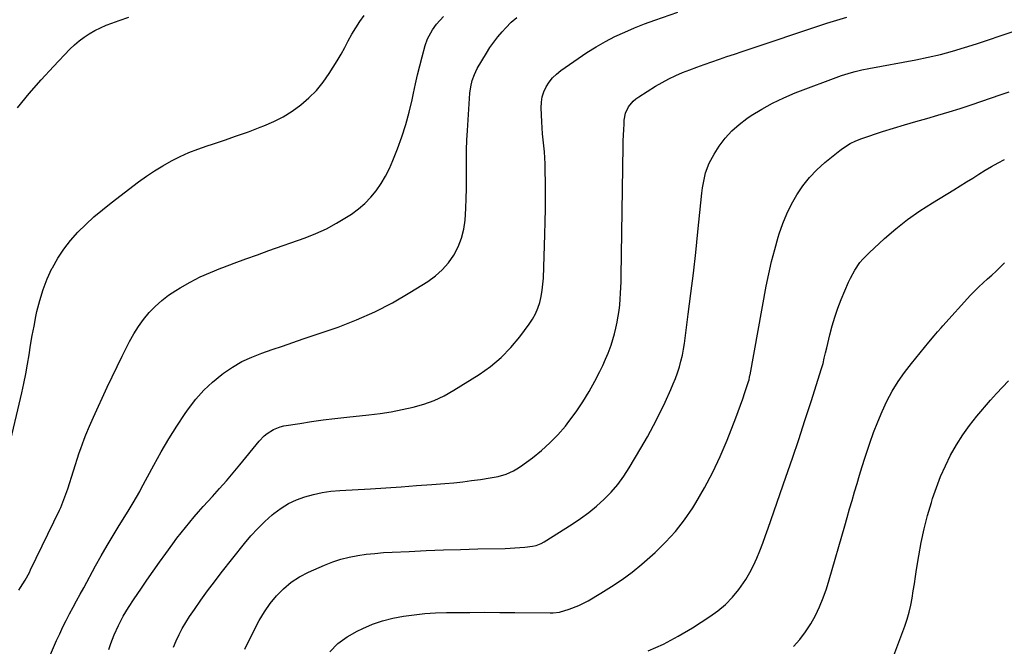
# Model space of a CAD drawing. Units: inches. Extents: x 1905978 to 1911314, y 464264 to 469640.
# Drawn here: x 1908891 to 1909354, y 466176 to 466470 of the extents above; entities that cross this region are included whole.
import ezdxf

# ---------------------------------------------------------------- set-up
doc = ezdxf.new("R2010")
doc.units = ezdxf.units.IN
doc.header["$MEASUREMENT"] = 0
doc.layers.add('7', color=7, linetype='Continuous')
doc.layers.add('8', color=7, linetype='Continuous')

msp = doc.modelspace()

# ---------------------------------------------------------------- linework, layer by layer
at = {"layer": '7', "color": 18}
for points in [[(1908933.37, 466173.97, 1976), (1908934.29, 466176.87, 1976), (1908935.83, 466180.92, 1976), (1908937.82, 466185.33, 1976), (1908940.11, 466189.59, 1976), (1908942.62, 466193.74, 1976), (1908945.27, 466197.8, 1976), (1908948.32, 466202.3, 1976), (1908951.23, 466206.55, 1976), (1908954.16, 466210.78, 1976), (1908957.14, 466214.98, 1976), (1908960.13, 466219.16, 1976), (1908963.38, 466223.64, 1976), (1908965.3, 466226.23, 1976), (1908967.25, 466228.79, 1976), (1908969.25, 466231.31, 1976), (1908971.3, 466233.79, 1976), (1908973.38, 466236.25, 1976), (1908975.49, 466238.68, 1976), (1908977.63, 466241.09, 1976), (1908979.79, 466243.48, 1976), (1908982.03, 466245.92, 1976), (1908985.29, 466249.55, 1976), (1908988.52, 466253.21, 1976), (1908991.68, 466256.92, 1976), (1908994.79, 466260.67, 1976), (1909003.87, 466271.78, 1976), (1909006.28, 466274.31, 1976), (1909007.63, 466275.42, 1976), (1909010.57, 466277.31, 1976), (1909013.78, 466278.57, 1976), (1909015.48, 466278.96, 1976), (1909022.97, 466280.2, 1976), (1909028.46, 466281.07, 1976), (1909033.96, 466281.86, 1976), (1909039.47, 466282.55, 1976), (1909044.99, 466283.18, 1976), (1909055.45, 466284.26, 1976), (1909060.67, 466284.9, 1976), (1909065.86, 466285.67, 1976), (1909071.02, 466286.65, 1976), (1909076.17, 466287.75, 1976), (1909081.19, 466289.19, 1976), (1909086.08, 466290.95, 1976), (1909090.77, 466293.19, 1976), (1909095.33, 466295.74, 1976), (1909107.17, 466303.18, 1976), (1909112.52, 466306.96, 1976), (1909117.53, 466311.11, 1976), (1909122.06, 466315.78, 1976), (1909126.26, 466320.8, 1976), (1909130.7, 466326.75, 1976), (1909132.28, 466329.15, 1976), (1909133.66, 466331.65, 1976), (1909134.75, 466334.28, 1976), (1909135.64, 466337.02, 1976), (1909136.29, 466339.84, 1976), (1909136.8, 466342.67, 1976), (1909137.13, 466345.54, 1976), (1909137.33, 466348.43, 1976), (1909138.05, 466368.87, 1976), (1909138.22, 466374.87, 1976), (1909138.33, 466380.88, 1976), (1909138.35, 466386.89, 1976), (1909138.31, 466392.89, 1976), (1909138.22, 466399.26, 1976), (1909138.14, 466402.08, 1976), (1909138, 466404.9, 1976), (1909137.78, 466407.71, 1976), (1909137.5, 466410.52, 1976), (1909137.21, 466413.33, 1976), (1909136.96, 466416.15, 1976), (1909136.76, 466418.96, 1976), (1909136.61, 466421.78, 1976), (1909136.31, 466428.39, 1976), (1909136.41, 466430.96, 1976), (1909136.79, 466433.46, 1976), (1909137.57, 466435.87, 1976), (1909138.63, 466438.22, 1976), (1909140.04, 466440.39, 1976), (1909141.63, 466442.41, 1976), (1909143.47, 466444.2, 1976), (1909145.48, 466445.83, 1976), (1909153.57, 466451.54, 1976), (1909157.76, 466454.35, 1976), (1909162.04, 466457.02, 1976), (1909166.44, 466459.47, 1976), (1909170.93, 466461.78, 1976), (1909175.51, 466463.91, 1976), (1909180.14, 466465.92, 1976), (1909184.84, 466467.76, 1976), (1909189.58, 466469.49, 1976), (1909200.49, 466473.25, 1976)], [(1908890.54, 466428.38, 1968), (1908895.9, 466435.03, 1968), (1908901.51, 466441.46, 1968), (1908907.3, 466447.75, 1968), (1908915.06, 466455.86, 1968), (1908917.17, 466457.9, 1968), (1908919.38, 466459.81, 1968), (1908921.73, 466461.55, 1968), (1908924.18, 466463.16, 1968), (1908926.74, 466464.6, 1968), (1908929.36, 466465.93, 1968), (1908932.04, 466467.11, 1968), (1908934.78, 466468.18, 1968), (1908938.24, 466469.41, 1968), (1908942.77, 466470.93, 1968)], [(1908891.1, 466201.9, 1972), (1908891.84, 466203.06, 1972), (1908894.02, 466206.59, 1972), (1908896.02, 466210.21, 1972), (1908896.63, 466211.45, 1972), (1908910.15, 466239.41, 1972), (1908910.73, 466240.64, 1972), (1908911.79, 466243.14, 1972), (1908912.75, 466245.68, 1972), (1908914.06, 466249.53, 1972), (1908919.44, 466266.34, 1972), (1908920.16, 466268.47, 1972), (1908921.7, 466272.7, 1972), (1908922.53, 466274.79, 1972), (1908924.28, 466278.94, 1972), (1908926.12, 466283.04, 1972), (1908932.63, 466297.18, 1972), (1908934.9, 466302.04, 1972), (1908937.21, 466306.87, 1972), (1908939.56, 466311.69, 1972), (1908941.96, 466316.48, 1972), (1908943.08, 466318.69, 1972), (1908945.07, 466322.27, 1972), (1908947.24, 466325.74, 1972), (1908949.67, 466329.03, 1972), (1908952.27, 466332.2, 1972), (1908955.13, 466335.13, 1972), (1908958.14, 466337.88, 1972), (1908961.39, 466340.34, 1972), (1908964.8, 466342.61, 1972), (1908966.87, 466343.86, 1972), (1908971.49, 466346.47, 1972), (1908976.2, 466348.92, 1972), (1908981.03, 466351.1, 1972), (1908985.95, 466353.11, 1972), (1908986.79, 466353.42, 1972), (1908992.2, 466355.44, 1972), (1908997.62, 466357.44, 1972), (1909003.05, 466359.4, 1972), (1909008.48, 466361.34, 1972), (1909025.51, 466367.35, 1972), (1909030.57, 466369.35, 1972), (1909035.5, 466371.57, 1972), (1909040.27, 466374.15, 1972), (1909044.92, 466376.96, 1972), (1909047.23, 466378.48, 1972), (1909050.49, 466380.86, 1972), (1909053.55, 466383.45, 1972), (1909056.32, 466386.35, 1972), (1909058.9, 466389.45, 1972), (1909061.18, 466392.8, 1972), (1909063.28, 466396.24, 1972), (1909065.08, 466399.85, 1972), (1909066.69, 466403.56, 1972), (1909068.86, 466409.15, 1972), (1909070.89, 466414.79, 1972), (1909072.73, 466420.49, 1972), (1909074.3, 466426.27, 1972), (1909075.69, 466432.11, 1972), (1909076.37, 466435.3, 1972), (1909077.31, 466439.57, 1972), (1909078.3, 466443.84, 1972), (1909079.35, 466448.09, 1972), (1909080.45, 466452.33, 1972), (1909081.86, 466457.62, 1972), (1909082.91, 466460.7, 1972), (1909085.26, 466465, 1972), (1909087.21, 466467.63, 1972), (1909090.43, 466471.27, 1972)], [(1908902.83, 466164.38, 1974), (1908908.84, 466178.27, 1974), (1908910.26, 466181.44, 1974), (1908911.74, 466184.59, 1974), (1908913.29, 466187.69, 1974), (1908914.9, 466190.77, 1974), (1908916.55, 466193.83, 1974), (1908918.21, 466196.89, 1974), (1908919.87, 466199.95, 1974), (1908921.53, 466203, 1974), (1908927.11, 466213.24, 1974), (1908929.78, 466218.04, 1974), (1908932.51, 466222.81, 1974), (1908935.32, 466227.53, 1974), (1908938.19, 466232.21, 1974), (1908942.37, 466238.91, 1974), (1908944.79, 466242.88, 1974), (1908946.35, 466245.55, 1974), (1908947.86, 466248.25, 1974), (1908948.59, 466249.61, 1974), (1908954.44, 466260.63, 1974), (1908957.87, 466266.81, 1974), (1908961.44, 466272.91, 1974), (1908965.24, 466278.87, 1974), (1908969.17, 466284.75, 1974), (1908970.78, 466287.06, 1974), (1908974.22, 466291.52, 1974), (1908977.92, 466295.73, 1974), (1908982.01, 466299.56, 1974), (1908986.35, 466303.15, 1974), (1908987.21, 466303.79, 1974), (1908991.44, 466306.64, 1974), (1908995.82, 466309.21, 1974), (1909000.42, 466311.35, 1974), (1909005.16, 466313.22, 1974), (1909010.02, 466314.87, 1974), (1909014.88, 466316.52, 1974), (1909019.74, 466318.18, 1974), (1909024.59, 466319.85, 1974), (1909040.91, 466325.44, 1974), (1909049.67, 466328.79, 1974), (1909058.25, 466332.53, 1974), (1909066.55, 466336.86, 1974), (1909074.66, 466341.57, 1974), (1909083.05, 466346.84, 1974), (1909086.6, 466349.43, 1974), (1909089.88, 466352.31, 1974), (1909092.73, 466355.6, 1974), (1909095.3, 466359.18, 1974), (1909097.33, 466363.08, 1974), (1909098.95, 466367.1, 1974), (1909099.96, 466371.33, 1974), (1909100.55, 466375.68, 1974), (1909100.89, 466381.13, 1974), (1909101.11, 466385.7, 1974), (1909101.26, 466390.27, 1974), (1909101.28, 466394.84, 1974), (1909101.22, 466399.42, 1974), (1909101.17, 466403.99, 1974), (1909101.21, 466408.56, 1974), (1909101.37, 466413.13, 1974), (1909101.63, 466417.7, 1974), (1909102.84, 466435.22, 1974), (1909103.2, 466438.24, 1974), (1909103.89, 466441.2, 1974), (1909104.91, 466444.06, 1974), (1909105.56, 466445.43, 1974), (1909106.28, 466446.76, 1974), (1909110.57, 466453.98, 1974), (1909112.24, 466456.61, 1974), (1909114, 466459.16, 1974), (1909115.91, 466461.61, 1974), (1909117.91, 466463.98, 1974), (1909119.66, 466465.93, 1974), (1909122.18, 466468.5, 1974), (1909124.93, 466470.84, 1974)], [(1908963.75, 466175.1, 1978), (1908964.89, 466178.12, 1978), (1908966.28, 466181.06, 1978), (1908967.78, 466183.93, 1978), (1908969.43, 466186.72, 1978), (1908971.19, 466189.45, 1978), (1908973.52, 466192.84, 1978), (1908976.57, 466197.19, 1978), (1908979.68, 466201.5, 1978), (1908982.87, 466205.75, 1978), (1908986.12, 466209.95, 1978), (1908997.02, 466223.75, 1978), (1909000.04, 466227.34, 1978), (1909003.2, 466230.8, 1978), (1909006.56, 466234.06, 1978), (1909010.07, 466237.19, 1978), (1909010.84, 466237.84, 1978), (1909014.18, 466240.32, 1978), (1909017.68, 466242.5, 1978), (1909021.42, 466244.26, 1978), (1909025.32, 466245.72, 1978), (1909029.36, 466246.81, 1978), (1909033.44, 466247.7, 1978), (1909037.58, 466248.29, 1978), (1909041.75, 466248.68, 1978), (1909056.16, 466249.52, 1978), (1909063.38, 466249.96, 1978), (1909070.59, 466250.43, 1978), (1909077.81, 466250.95, 1978), (1909085.02, 466251.5, 1978), (1909091.01, 466251.97, 1978), (1909095.22, 466252.35, 1978), (1909099.43, 466252.78, 1978), (1909103.62, 466253.3, 1978), (1909107.81, 466253.87, 1978), (1909112.38, 466254.55, 1978), (1909116.14, 466255.29, 1978), (1909119.8, 466256.39, 1978), (1909123.29, 466257.92, 1978), (1909124.93, 466258.88, 1978), (1909126.52, 466259.93, 1978), (1909132.17, 466264.06, 1978), (1909136.39, 466267.41, 1978), (1909140.41, 466270.98, 1978), (1909144.12, 466274.86, 1978), (1909147.63, 466278.95, 1978), (1909149.24, 466281, 1978), (1909152.63, 466285.55, 1978), (1909155.83, 466290.23, 1978), (1909158.75, 466295.08, 1978), (1909161.49, 466300.06, 1978), (1909163.77, 466304.51, 1978), (1909165.17, 466307.38, 1978), (1909166.49, 466310.27, 1978), (1909167.69, 466313.22, 1978), (1909169.07, 466316.94, 1978), (1909169.94, 466319.59, 1978), (1909170.72, 466322.26, 1978), (1909171.38, 466324.97, 1978), (1909171.96, 466327.69, 1978), (1909172, 466327.87, 1978), (1909172.45, 466330.53, 1978), (1909172.84, 466333.19, 1978), (1909173.13, 466335.88, 1978), (1909173.37, 466338.56, 1978), (1909173.53, 466341.26, 1978), (1909173.66, 466343.96, 1978), (1909173.75, 466346.66, 1978), (1909173.82, 466349.36, 1978), (1909174.74, 466410.29, 1978), (1909174.8, 466412.91, 1978), (1909174.89, 466415.52, 1978), (1909175.01, 466418.13, 1978), (1909175.16, 466420.74, 1978), (1909175.27, 466422.57, 1978), (1909175.9, 466425.83, 1978), (1909177.34, 466428.83, 1978), (1909179.45, 466431.42, 1978), (1909180.71, 466432.51, 1978), (1909182.07, 466433.5, 1978), (1909190.02, 466438.48, 1978), (1909193.08, 466440.29, 1978), (1909196.21, 466441.99, 1978), (1909199.42, 466443.51, 1978), (1909202.69, 466444.92, 1978), (1909206.02, 466446.21, 1978), (1909209.36, 466447.47, 1978), (1909212.71, 466448.68, 1978), (1909216.4, 466449.97, 1978), (1909219.94, 466451.18, 1978), (1909223.48, 466452.39, 1978), (1909227.02, 466453.58, 1978), (1909230.57, 466454.77, 1978), (1909270.31, 466468.1, 1978), (1909274.99, 466469.58, 1978), (1909279.7, 466470.96, 1978)], [(1909037.01, 466172.98, 1982), (1909040.82, 466176.76, 1982), (1909045.17, 466179.91, 1982), (1909049.88, 466182.64, 1982), (1909052.49, 466183.89, 1982), (1909057.12, 466185.86, 1982), (1909061.84, 466187.54, 1982), (1909066.7, 466188.79, 1982), (1909071.65, 466189.74, 1982), (1909076.67, 466190.37, 1982), (1909081.7, 466190.87, 1982), (1909086.75, 466191.16, 1982), (1909091.81, 466191.33, 1982), (1909095.74, 466191.37, 1982), (1909102.78, 466191.44, 1982), (1909109.81, 466191.47, 1982), (1909116.85, 466191.46, 1982), (1909123.88, 466191.42, 1982), (1909140.51, 466191.29, 1982), (1909141.97, 466191.31, 1982), (1909144.85, 466191.62, 1982), (1909149.49, 466193.02, 1982), (1909154, 466194.73, 1982), (1909158.31, 466196.93, 1982), (1909164.34, 466200.43, 1982), (1909169.36, 466203.53, 1982), (1909174.24, 466206.82, 1982), (1909178.93, 466210.39, 1982), (1909183.48, 466214.15, 1982), (1909189.72, 466219.61, 1982), (1909194.7, 466224.39, 1982), (1909199.37, 466229.43, 1982), (1909203.57, 466234.88, 1982), (1909207.46, 466240.59, 1982), (1909208.84, 466242.84, 1982), (1909212.98, 466249.97, 1982), (1909216.86, 466257.24, 1982), (1909220.34, 466264.7, 1982), (1909223.56, 466272.3, 1982), (1909227.7, 466282.82, 1982), (1909228.82, 466285.75, 1982), (1909229.91, 466288.69, 1982), (1909230.94, 466291.65, 1982), (1909231.93, 466294.63, 1982), (1909233.61, 466299.8, 1982), (1909233.85, 466300.6, 1982), (1909234.13, 466301.83, 1982), (1909234.3, 466302.65, 1982), (1909234.38, 466303.06, 1982), (1909241.95, 466344.6, 1982), (1909243.11, 466350.4, 1982), (1909244.41, 466356.17, 1982), (1909245.91, 466361.9, 1982), (1909247.54, 466367.59, 1982), (1909248.04, 466369.22, 1982), (1909249.7, 466373.99, 1982), (1909251.59, 466378.65, 1982), (1909253.84, 466383.16, 1982), (1909256.32, 466387.56, 1982), (1909259.17, 466391.71, 1982), (1909262.27, 466395.64, 1982), (1909265.75, 466399.24, 1982), (1909269.49, 466402.63, 1982), (1909276.5, 466408.36, 1982), (1909277.66, 466409.26, 1982), (1909281.39, 466411.6, 1982), (1909284.05, 466412.87, 1982), (1909286.8, 466413.91, 1982), (1909296.53, 466417.16, 1982), (1909301.69, 466418.83, 1982), (1909306.87, 466420.44, 1982), (1909312.08, 466421.95, 1982), (1909317.3, 466423.41, 1982), (1909322.52, 466424.87, 1982), (1909327.73, 466426.4, 1982), (1909332.9, 466428.03, 1982), (1909338.04, 466429.73, 1982), (1909352.18, 466434.57, 1982), (1909355.98, 466435.85, 1982)], [(1909186.48, 466173.36, 1984), (1909193.63, 466176.53, 1984), (1909200.54, 466180.2, 1984), (1909207.28, 466184.2, 1984), (1909215.42, 466189.44, 1984), (1909219.23, 466192.19, 1984), (1909222.81, 466195.2, 1984), (1909226.03, 466198.58, 1984), (1909229.02, 466202.22, 1984), (1909230.15, 466203.76, 1984), (1909232.27, 466206.88, 1984), (1909234.23, 466210.1, 1984), (1909235.95, 466213.44, 1984), (1909237.52, 466216.88, 1984), (1909238.93, 466220.4, 1984), (1909240.3, 466223.93, 1984), (1909241.61, 466227.49, 1984), (1909242.89, 466231.06, 1984), (1909251.18, 466254.92, 1984), (1909254.22, 466263.78, 1984), (1909257.2, 466272.66, 1984), (1909260.11, 466281.56, 1984), (1909262.98, 466290.48, 1984), (1909267.87, 466305.94, 1984), (1909268.58, 466308.35, 1984), (1909269.19, 466310.79, 1984), (1909269.75, 466313.24, 1984), (1909270.33, 466315.69, 1984), (1909271.74, 466321.74, 1984), (1909272.84, 466325.96, 1984), (1909274.08, 466330.13, 1984), (1909275.53, 466334.23, 1984), (1909277.12, 466338.29, 1984), (1909280.56, 466346.47, 1984), (1909281.45, 466348.41, 1984), (1909283.48, 466352.15, 1984), (1909285.89, 466355.66, 1984), (1909287.22, 466357.31, 1984), (1909290.19, 466360.34, 1984), (1909297.47, 466366.94, 1984), (1909302.8, 466371.51, 1984), (1909308.3, 466375.87, 1984), (1909314.04, 466379.91, 1984), (1909319.93, 466383.74, 1984), (1909330.03, 466389.9, 1984), (1909332.98, 466391.71, 1984), (1909335.93, 466393.54, 1984), (1909338.87, 466395.38, 1984), (1909341.79, 466397.23, 1984), (1909344.74, 466399.04, 1984), (1909347.72, 466400.81, 1984), (1909350.73, 466402.51, 1984), (1909353.78, 466404.15, 1984)], [(1909254.77, 466175.36, 1986), (1909257.71, 466178.75, 1986), (1909260.43, 466182.29, 1986), (1909262.83, 466186.06, 1986), (1909265.01, 466189.98, 1986), (1909266.91, 466194.06, 1986), (1909268.66, 466198.2, 1986), (1909270.18, 466202.44, 1986), (1909271.54, 466206.73, 1986), (1909278.79, 466232.03, 1986), (1909279.94, 466236.02, 1986), (1909281.08, 466240.01, 1986), (1909282.23, 466244, 1986), (1909283.38, 466247.99, 1986), (1909284.55, 466251.98, 1986), (1909285.75, 466255.95, 1986), (1909286.99, 466259.92, 1986), (1909288.27, 466263.87, 1986), (1909290.58, 466270.9, 1986), (1909292.34, 466275.92, 1986), (1909294.24, 466280.88, 1986), (1909296.35, 466285.76, 1986), (1909298.59, 466290.58, 1986), (1909301.09, 466295.26, 1986), (1909303.8, 466299.81, 1986), (1909306.82, 466304.15, 1986), (1909310.06, 466308.36, 1986), (1909318.32, 466318.35, 1986), (1909320.74, 466321.23, 1986), (1909322.38, 466323.12, 1986), (1909324.04, 466325, 1986), (1909324.88, 466325.94, 1986), (1909337.81, 466340.32, 1986), (1909339.7, 466342.33, 1986), (1909341.65, 466344.3, 1986), (1909343.68, 466346.17, 1986), (1909345.76, 466348, 1986), (1909347.84, 466349.81, 1986), (1909349.89, 466351.68, 1986), (1909351.86, 466353.62, 1986), (1909353.79, 466355.6, 1986)], [(1909299.52, 466164.91, 1988), (1909307.05, 466185.03, 1988), (1909308.14, 466188.24, 1988), (1909309.09, 466191.5, 1988), (1909309.83, 466194.8, 1988), (1909310.44, 466198.14, 1988), (1909310.94, 466201.51, 1988), (1909311.46, 466204.87, 1988), (1909311.98, 466208.24, 1988), (1909312.5, 466211.6, 1988), (1909313.51, 466217.95, 1988), (1909314.66, 466224.32, 1988), (1909316, 466230.64, 1988), (1909317.63, 466236.9, 1988), (1909319.44, 466243.11, 1988), (1909320, 466244.88, 1988), (1909321.81, 466250.11, 1988), (1909323.79, 466255.27, 1988), (1909326.05, 466260.32, 1988), (1909328.48, 466265.29, 1988), (1909331.21, 466270.1, 1988), (1909334.14, 466274.78, 1988), (1909337.38, 466279.24, 1988), (1909340.83, 466283.57, 1988), (1909347.27, 466291.13, 1988), (1909350, 466294.22, 1988), (1909352.8, 466297.24, 1988), (1909355.71, 466300.16, 1988)]]:
    msp.add_polyline3d(points, dxfattribs=at)
at = {"layer": '8', "color": 18}
for points in [[(1908886.67, 466269.9, 1970), (1908892.45, 466294.54, 1970), (1908893.44, 466298.99, 1970), (1908894.35, 466303.44, 1970), (1908895.17, 466307.92, 1970), (1908895.91, 466312.42, 1970), (1908896.63, 466316.91, 1970), (1908897.4, 466321.4, 1970), (1908898.24, 466325.88, 1970), (1908899.11, 466330.34, 1970), (1908899.59, 466332.68, 1970), (1908900.88, 466337.89, 1970), (1908902.44, 466343.01, 1970), (1908904.41, 466347.98, 1970), (1908906.65, 466352.86, 1970), (1908906.82, 466353.19, 1970), (1908909.38, 466357.7, 1970), (1908912.19, 466362.02, 1970), (1908915.38, 466366.08, 1970), (1908918.82, 466369.95, 1970), (1908922.53, 466373.6, 1970), (1908926.34, 466377.14, 1970), (1908930.3, 466380.5, 1970), (1908934.37, 466383.74, 1970), (1908947.34, 466393.61, 1970), (1908951.04, 466396.28, 1970), (1908954.82, 466398.83, 1970), (1908958.72, 466401.19, 1970), (1908962.7, 466403.42, 1970), (1908966.79, 466405.45, 1970), (1908970.94, 466407.33, 1970), (1908975.18, 466409, 1970), (1908979.48, 466410.52, 1970), (1908982.05, 466411.35, 1970), (1908987.67, 466413.22, 1970), (1908993.27, 466415.15, 1970), (1908998.84, 466417.15, 1970), (1909004.39, 466419.22, 1970), (1909006.15, 466419.88, 1970), (1909010.74, 466421.87, 1970), (1909015.19, 466424.13, 1970), (1909019.41, 466426.77, 1970), (1909023.48, 466429.68, 1970), (1909027.25, 466432.97, 1970), (1909030.76, 466436.48, 1970), (1909033.89, 466440.34, 1970), (1909036.77, 466444.43, 1970), (1909038.69, 466447.47, 1970), (1909040.54, 466450.49, 1970), (1909042.33, 466453.54, 1970), (1909044.05, 466456.64, 1970), (1909045.71, 466459.77, 1970), (1909047.41, 466462.87, 1970), (1909049.21, 466465.9, 1970), (1909051.19, 466468.83, 1970), (1909053.26, 466471.69, 1970)], [(1908997.25, 466174.19, 1980), (1909001.67, 466183.45, 1980), (1909003.9, 466187.64, 1980), (1909006.33, 466191.7, 1980), (1909009.09, 466195.54, 1980), (1909012.07, 466199.24, 1980), (1909015.4, 466202.58, 1980), (1909018.97, 466205.59, 1980), (1909022.9, 466208.1, 1980), (1909027.07, 466210.29, 1980), (1909034.64, 466213.65, 1980), (1909038.41, 466215.15, 1980), (1909042.24, 466216.43, 1980), (1909046.16, 466217.41, 1980), (1909050.14, 466218.17, 1980), (1909054.18, 466218.71, 1980), (1909058.22, 466219.17, 1980), (1909062.28, 466219.5, 1980), (1909066.34, 466219.75, 1980), (1909074.3, 466220.1, 1980), (1909082.36, 466220.44, 1980), (1909090.41, 466220.74, 1980), (1909098.47, 466220.99, 1980), (1909106.52, 466221.21, 1980), (1909119.43, 466221.51, 1980), (1909121.71, 466221.59, 1980), (1909123.99, 466221.71, 1980), (1909128.54, 466222.07, 1980), (1909132.24, 466222.46, 1980), (1909133.86, 466222.82, 1980), (1909136.2, 466223.72, 1980), (1909137.66, 466224.53, 1980), (1909150.83, 466232.85, 1980), (1909154.78, 466235.51, 1980), (1909158.62, 466238.32, 1980), (1909162.28, 466241.35, 1980), (1909165.82, 466244.53, 1980), (1909169.12, 466247.95, 1980), (1909172.22, 466251.53, 1980), (1909175.02, 466255.35, 1980), (1909177.61, 466259.34, 1980), (1909183.1, 466268.61, 1980), (1909186.13, 466273.9, 1980), (1909189.04, 466279.25, 1980), (1909191.79, 466284.69, 1980), (1909194.42, 466290.18, 1980), (1909197.15, 466296.1, 1980), (1909198.28, 466298.7, 1980), (1909199.34, 466301.33, 1980), (1909200.28, 466304, 1980), (1909201.15, 466306.69, 1980), (1909201.9, 466309.43, 1980), (1909202.56, 466312.18, 1980), (1909203.08, 466314.96, 1980), (1909203.52, 466317.76, 1980), (1909205.32, 466331.45, 1980), (1909206.54, 466341.12, 1980), (1909207.72, 466350.79, 1980), (1909208.81, 466360.47, 1980), (1909209.85, 466370.16, 1980), (1909211.73, 466388.32, 1980), (1909212.03, 466390.73, 1980), (1909212.41, 466393.12, 1980), (1909213.48, 466397.84, 1980), (1909215.09, 466402.37, 1980), (1909217.41, 466406.58, 1980), (1909219.9, 466410.36, 1980), (1909222.69, 466414.08, 1980), (1909225.74, 466417.53, 1980), (1909229.18, 466420.6, 1980), (1909232.88, 466423.41, 1980), (1909234.82, 466424.7, 1980), (1909239.78, 466427.77, 1980), (1909244.86, 466430.6, 1980), (1909250.13, 466433.08, 1980), (1909255.52, 466435.32, 1980), (1909277.21, 466443.47, 1980), (1909278.78, 466444.03, 1980), (1909281.97, 466444.99, 1980), (1909283.59, 466445.4, 1980), (1909286.85, 466446.13, 1980), (1909290.12, 466446.78, 1980), (1909312.17, 466450.94, 1980), (1909317.93, 466452.14, 1980), (1909323.66, 466453.46, 1980), (1909329.35, 466454.98, 1980), (1909334.99, 466456.63, 1980), (1909340.61, 466458.4, 1980), (1909346.21, 466460.21, 1980), (1909351.8, 466462.08, 1980), (1909357.37, 466463.99, 1980)]]:
    msp.add_polyline3d(points, dxfattribs=at)

doc.saveas('drawing.dxf')
